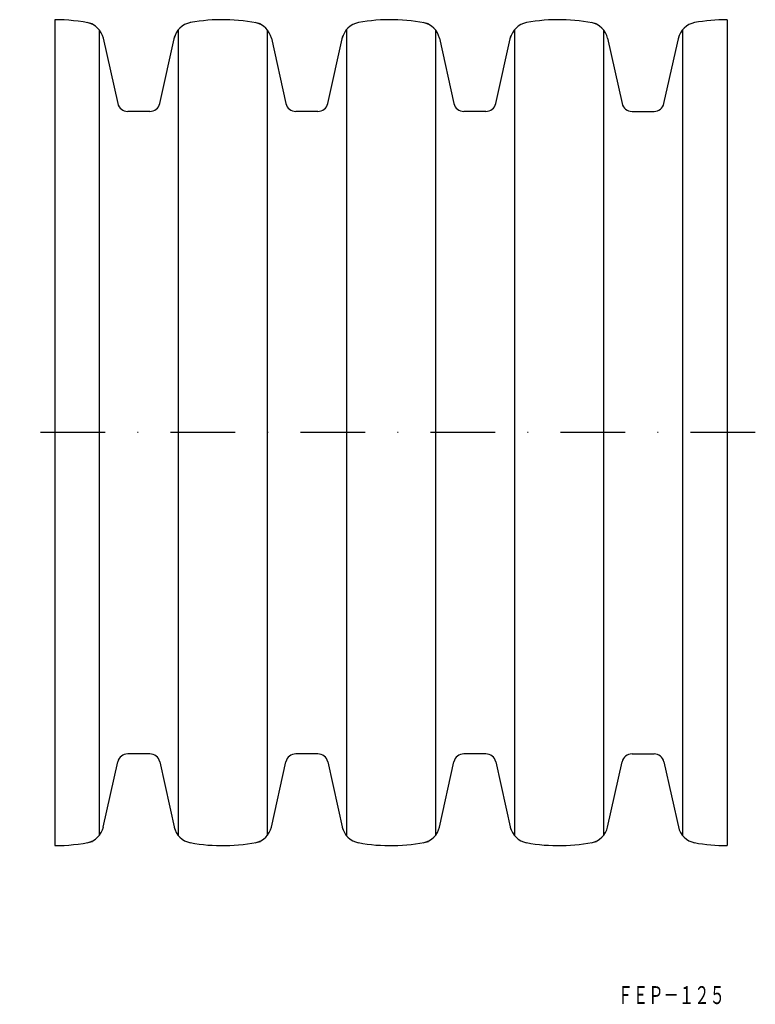
# Model space of a CAD drawing. Extents: x 486 to 630, y 461 to 654.
import ezdxf
from ezdxf.enums import TextEntityAlignment as Align

# ---------------------------------------------------------------- set-up
doc = ezdxf.new("R2010")
doc.units = 0
doc.linetypes.add('DASHDOT', pattern=[25.4, 12.7, -6.35, 0, -6.35])
doc.layers.add('1', color=7, linetype='CONTINUOUS')
doc.styles.add('MDRAFSTD', font='TXT', dxfattribs={"bigfont": 'BIGFONT'})

msp = doc.modelspace()

# ---------------------------------------------------------------- linework, layer by layer
at = {"layer": '1', "color": 7, "linetype": 'CONTINUOUS'}
for p, q in [((492.53, 654.47), (492.53, 492.47)), ((624.38, 654.47), (624.38, 492.47)), ((501.26, 652.48), (501.26, 494.45)), ((502.07, 650.82), (504.91, 638.03)), ((513.12, 638.03), (516.07, 651.33)), ((516.76, 652.48), (516.76, 494.47)), ((534.23, 652.48), (534.23, 494.45)), ((535.04, 650.82), (537.87, 638.03)), ((546.08, 638.03), (549.03, 651.33)), ((549.73, 652.48), (549.73, 494.47)), ((567.19, 652.48), (567.19, 494.45)), ((568, 650.82), (570.83, 638.03)), ((579.05, 638.03), (581.99, 651.33)), ((582.69, 652.48), (582.69, 494.47)), ((600.15, 652.48), (600.15, 494.45)), ((600.96, 650.82), (603.79, 638.03)), ((612.01, 638.03), (614.96, 651.33)), ((615.65, 652.48), (615.65, 494.47)), ((511.17, 636.47), (506.86, 636.47)), ((544.13, 636.47), (539.82, 636.47)), ((577.09, 636.47), (572.78, 636.47)), ((605.75, 636.47), (610.06, 636.47)), ((511.17, 510.47), (506.86, 510.47)), ((544.13, 510.47), (539.82, 510.47)), ((577.09, 510.47), (572.78, 510.47)), ((605.75, 510.47), (610.06, 510.47)), ((502.07, 496.12), (504.91, 508.9)), ((513.12, 508.9), (516.07, 495.6)), ((535.04, 496.12), (537.87, 508.9)), ((546.08, 508.9), (549.03, 495.6)), ((568, 496.12), (570.83, 508.9)), ((579.05, 508.9), (581.99, 495.6)), ((600.96, 496.12), (603.79, 508.9)), ((612.01, 508.9), (614.96, 495.6))]:
    msp.add_line(p, q, dxfattribs=at)
at = {"layer": '1', "color": 5, "linetype": 'DASHDOT'}
msp.add_line((629.92, 573.47), (485.67, 573.47), dxfattribs=at)
at = {"layer": '1', "color": 7, "linetype": 'CONTINUOUS'}
for centre, radius, start, end in [((492.53, 619.47), 35, 77.8146, 90), ((498.17, 649.95), 4, 12.5, 79.5261), ((519.86, 649.95), 4, 100.4739, 167.5), ((525.49, 619.47), 35, 77.8146, 100.4739), ((531.13, 649.95), 4, 12.5, 79.5261), ((552.82, 649.95), 4, 100.4739, 167.5), ((558.46, 619.47), 35, 77.8146, 100.4739), ((564.09, 649.95), 4, 12.5, 79.5261), ((585.78, 649.95), 4, 100.4739, 167.5), ((591.42, 619.47), 35, 77.8146, 100.4739), ((597.06, 649.95), 4, 12.5, 79.5261), ((618.75, 649.95), 4, 100.4739, 167.5), ((624.38, 619.47), 35, 90, 100.4739), ((506.86, 638.47), 2, 192.5, 270), ((511.17, 638.47), 2, 270, 347.5), ((539.82, 638.47), 2, 192.5, 270), ((544.13, 638.47), 2, 270, 347.5), ((572.78, 638.47), 2, 192.5, 270), ((577.09, 638.47), 2, 270, 347.5), ((605.75, 638.47), 2, 192.5, 270), ((610.06, 638.47), 2, 270, 347.5), ((506.86, 508.47), 2, 90, 167.5), ((511.17, 508.47), 2, 12.5, 90), ((539.82, 508.47), 2, 90, 167.5), ((544.13, 508.47), 2, 12.5, 90), ((572.78, 508.47), 2, 90, 167.5), ((577.09, 508.47), 2, 12.5, 90), ((605.75, 508.47), 2, 90, 167.5), ((610.06, 508.47), 2, 12.5, 90), ((498.17, 496.98), 4, 280.4739, 347.5), ((519.86, 496.98), 4, 192.5, 259.5261), ((531.13, 496.98), 4, 280.4739, 347.5), ((552.82, 496.98), 4, 192.5, 259.5261), ((564.09, 496.98), 4, 280.4739, 347.5), ((585.78, 496.98), 4, 192.5, 259.5261), ((597.06, 496.98), 4, 280.4739, 347.5), ((618.75, 496.98), 4, 192.5, 259.5261), ((492.53, 527.47), 35, 270, 282.1854), ((525.49, 527.47), 35, 259.5261, 282.1854), ((558.46, 527.47), 35, 259.5261, 282.1854), ((591.42, 527.47), 35, 259.5261, 282.1854), ((624.38, 527.47), 35, 259.5261, 270)]:
    msp.add_arc(centre, radius, start, end, dxfattribs=at)

# ---------------------------------------------------------------- texts
at = {"layer": '1', "color": 7, "linetype": 'CONTINUOUS', "style": 'MDRAFSTD', "oblique": 15, "width": 0.749502}
msp.add_text('ＦＥＰ－１２５', height=3.5, dxfattribs=at).set_placement((602.92, 461.4), (623.96, 461.4), align=Align.FIT)

doc.saveas('drawing.dxf')
